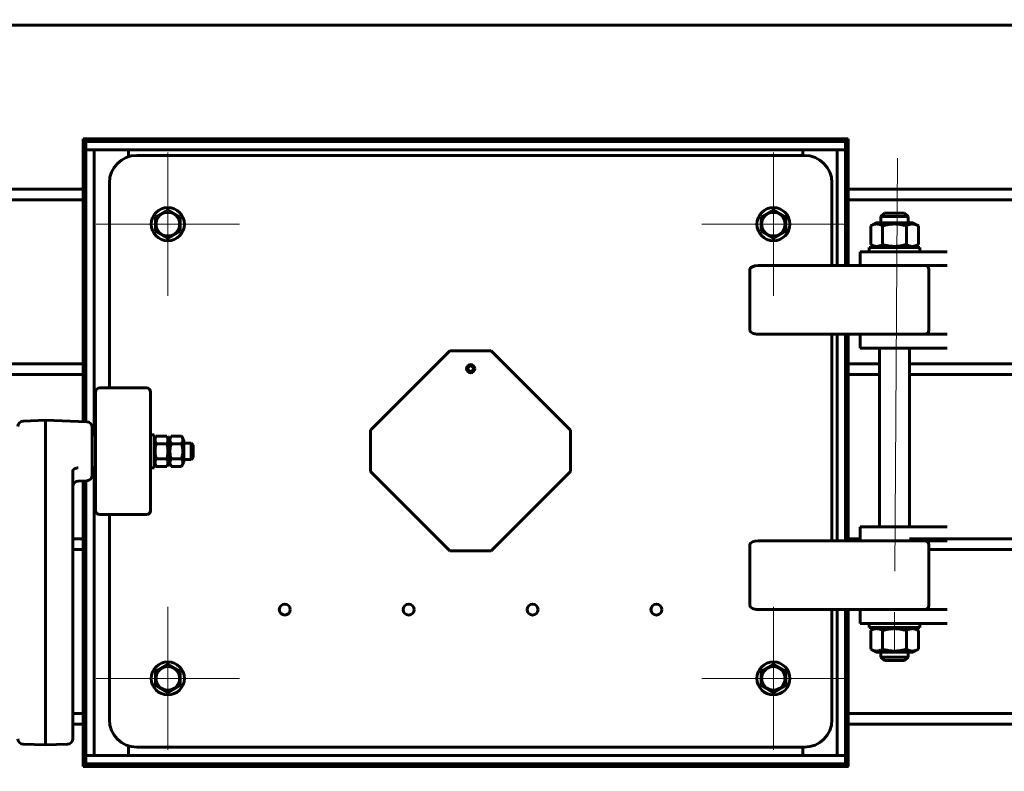
# Model space of a CAD drawing. Units: millimetres. Extents: x 0 to 840, y 0 to 297.
# Drawn here: x 268 to 303, y 134 to 161 of the extents above; entities that cross this region are included whole.
import ezdxf

# ---------------------------------------------------------------- set-up
doc = ezdxf.new("R2010")
doc.units = ezdxf.units.MM
for name, pattern in [('K5LT_AXLED', [19.5, 15, -1.5, 1.5, -1.5]), ('K5LT_BASIC', [0]), ('K5LT_THIN', [0])]:
    doc.linetypes.add(name, pattern=pattern)
doc.layers.add('Системный слой', color=7, linetype='Continuous')
doc.styles.add('KDIMTEXTSTYLE', font='GOST_AU.SHX', dxfattribs={"width": 0.96, "oblique": 15, "height": 5})
doc.dimstyles.new('KDIMSTYLE (0.05)', dxfattribs={"dimtxt": 5, "dimasz": 1, "dimexe": 2, "dimexo": 0, "dimgap": 1, "dimtad": 1, "dimlfac": 20, "dimtxsty": 'KDIMTEXTSTYLE', "dimsah": 1, "dimcen": 0, "dimdle": 1, "dimadec": 0, "dimazin": 0, "dimtfac": 0.667, "dimtmove": 0, "dimatfit": 3, "dimfxl": 1, "dimtvp": 1, "dimtolj": 1, "dimtzin": 0, "dimarcsym": 0})

# ---------------------------------------------------------------- blocks, each defined once
blk = doc.blocks.new('KDIMARROW_01')
at = {"layer": 'Системный слой'}
blk.add_hatch(color=0, dxfattribs=at).paths.add_polyline_path([(0, 0), (-4, 0.527), (-3.6, 0), (-4, -0.527)])
at = {"layer": 'Системный слой', "color": 0, "linetype": 'K5LT_THIN', "lineweight": 18}
for p, q in [((-3.6, 0), (-4, 0.527)), ((-4, 0.527), (0, 0)), ((0, 0), (-4, -0.527)), ((-4, -0.527), (-3.6, 0)), ((0, 0), (-1, 0))]:
    blk.add_line(p, q, dxfattribs=at)
blk = doc.blocks.new('U23')
at = {"layer": 'Системный слой', "color": 30, "linetype": 'K5LT_AXLED', "lineweight": 18, "true_color": 0xff8000}
for q in [(295.038, 139.604), (292.438, 137.004), (295.038, 134.404), (297.638, 137.004)]:
    blk.add_line((295.038, 137.004), q, dxfattribs=at)
blk = doc.blocks.new('U24')
at = {"layer": 'Системный слой', "color": 30, "linetype": 'K5LT_AXLED', "lineweight": 18, "true_color": 0xff8000}
for q in [(295.038, 156.104), (292.438, 153.504), (297.638, 153.504), (295.038, 150.904)]:
    blk.add_line((295.038, 153.504), q, dxfattribs=at)
blk = doc.blocks.new('U25')
at = {"layer": 'Системный слой', "color": 30, "linetype": 'K5LT_AXLED', "lineweight": 18, "true_color": 0xff8000}
for q in [(273.038, 156.104), (270.438, 153.504), (275.638, 153.504), (273.038, 150.904)]:
    blk.add_line((273.038, 153.504), q, dxfattribs=at)
blk = doc.blocks.new('U26')
at = {"layer": 'Системный слой', "color": 30, "linetype": 'K5LT_AXLED', "lineweight": 18, "true_color": 0xff8000}
for q in [(273.038, 139.604), (270.438, 137.004), (275.638, 137.004), (273.038, 134.404)]:
    blk.add_line((273.038, 137.004), q, dxfattribs=at)

msp = doc.modelspace()

# ---------------------------------------------------------------- linework, layer by layer
at = {"layer": 'Системный слой', "color": 5, "linetype": 'K5LT_BASIC', "lineweight": 60, "true_color": 0x0000ff}
for p, q in [((253.65617, 160.73758), (314.45617, 160.73758)), ((297.75617, 156.60444), (269.95617, 156.60444)), ((269.95617, 156.60444), (269.95617, 155.10986)), ((269.95617, 156.50444), (297.75617, 156.50444)), ((269.95617, 156.38118), (270.05617, 156.38118)), ((270.05617, 156.20444), (270.05617, 156.50444)), ((297.65617, 156.50444), (270.05617, 156.50444)), ((297.65617, 156.20444), (297.65617, 156.50444)), ((297.65617, 156.50444), (297.65617, 152.00444)), ((297.75617, 156.50444), (297.65617, 156.50444)), ((297.75617, 155.10986), (297.75617, 156.60444)), ((297.65617, 156.20444), (270.05617, 156.20444)), ((270.35617, 156.20444), (270.05617, 156.20444)), ((270.05617, 156.20444), (270.05617, 146.32818)), ((270.35617, 156.20444), (270.35617, 145.85444)), ((271.60617, 155.95612), (271.60617, 156.20444)), ((271.60617, 155.95612), (271.60617, 156.20444)), ((296.16325, 156.00444), (271.91325, 156.00444)), ((296.10617, 156.00444), (296.10617, 156.20444)), ((296.10617, 156.00444), (296.10617, 156.20444)), ((297.65617, 156.20444), (297.35617, 156.20444)), ((297.35617, 156.20444), (297.35617, 152.00444)), ((297.65617, 156.20444), (297.65617, 152.00444)), ((269.95617, 155.10986), (269.95617, 154.98266)), ((269.95617, 154.98266), (269.95617, 154.77673)), ((270.91325, 155.00444), (270.91325, 147.55444)), ((297.16325, 152.00444), (297.16325, 155.00444)), ((297.75617, 155.10986), (297.75617, 154.98266)), ((297.75617, 154.77673), (297.75617, 154.98266)), ((253.65617, 154.77673), (269.95617, 154.77673)), ((269.95617, 154.77673), (269.95617, 154.38758)), ((297.75617, 154.38758), (297.75617, 154.77673)), ((297.75617, 154.77673), (314.45617, 154.77673)), ((253.65617, 154.38758), (269.95617, 154.38758)), ((269.95617, 154.38758), (269.95617, 154.18164)), ((269.95617, 154.18164), (269.95617, 154.05444)), ((297.75617, 154.18164), (297.75617, 154.38758)), ((297.75617, 154.38758), (314.45617, 154.38758)), ((297.75617, 154.18164), (297.75617, 154.05444)), ((269.95617, 154.05444), (269.95617, 148.75986)), ((272.58825, 153.76425), (273.03825, 154.02405)), ((273.03825, 154.02405), (273.48825, 153.76425)), ((294.58829, 153.76419), (295.03829, 154.024)), ((295.03829, 154.024), (295.48829, 153.76419)), ((297.75617, 152.00444), (297.75617, 154.05444)), ((299.06975, 153.90444), (298.94475, 153.77944)), ((299.06975, 153.90444), (299.53026, 153.90444)), ((299.53026, 153.90444), (299.80475, 153.90444)), ((299.80475, 153.90444), (299.92975, 153.77944)), ((272.58825, 153.24463), (272.58825, 153.76425)), ((273.48825, 153.76425), (273.48825, 153.24463)), ((294.58829, 153.24458), (294.58829, 153.76419)), ((295.48829, 153.76419), (295.48829, 153.24458)), ((298.57123, 153.44415), (298.76225, 153.55444)), ((300.11225, 153.55444), (298.76225, 153.55444)), ((298.94475, 153.55444), (298.94475, 153.77944)), ((298.94475, 153.77944), (299.5619, 153.77944)), ((299.5619, 153.77944), (299.92975, 153.77944)), ((299.92975, 153.55444), (299.92975, 153.77944)), ((300.30328, 153.44415), (300.11225, 153.55444)), ((273.03825, 152.98482), (272.58825, 153.24463)), ((273.48825, 153.24463), (273.03825, 152.98482)), ((295.03829, 152.98477), (294.58829, 153.24458)), ((295.48829, 153.24458), (295.03829, 152.98477)), ((298.57123, 152.76473), (298.57123, 153.44415)), ((299.00424, 152.76473), (299.00424, 153.44415)), ((299.87027, 152.76473), (299.87027, 153.44415)), ((300.30328, 152.76473), (300.30328, 153.44415)), ((298.76225, 152.65444), (298.57123, 152.76473)), ((300.11225, 152.65444), (300.30328, 152.76473)), ((298.18725, 152.00444), (298.18725, 152.50444)), ((298.18725, 152.50444), (300.62615, 152.50444)), ((298.51225, 152.50444), (298.51225, 152.65444)), ((298.51225, 152.65444), (300.36225, 152.65444)), ((300.36225, 152.50444), (300.36225, 152.65444)), ((300.62615, 152.50444), (301.35617, 152.50444)), ((294.18725, 149.65444), (294.18725, 151.85444)), ((294.48495, 152.00444), (297.22781, 152.00444)), ((297.22781, 152.00444), (299.43725, 152.00444)), ((299.43725, 152.00444), (300.62615, 152.00444)), ((300.62615, 152.00444), (301.35617, 152.00444)), ((300.68725, 149.65444), (300.68725, 151.85444)), ((294.48495, 149.50444), (297.22781, 149.50444)), ((297.16325, 142.00444), (297.16325, 149.50444)), ((297.22781, 149.50444), (299.43725, 149.50444)), ((297.35617, 149.50444), (297.35617, 142.00444)), ((297.65617, 149.50444), (297.65617, 142.00444)), ((297.65617, 149.50444), (297.65617, 142.00444)), ((297.75617, 148.75986), (297.75617, 149.50444)), ((298.18725, 149.00444), (298.18725, 149.50444)), ((298.18725, 149.50444), (300.62615, 149.50444)), ((300.62615, 149.50444), (301.35617, 149.50444)), ((283.28825, 148.90444), (280.40418, 146.02036)), ((284.78824, 148.90444), (283.28825, 148.90444)), ((287.67232, 146.02036), (284.78824, 148.90444)), ((298.18725, 149.00444), (300.62615, 149.00444)), ((298.88725, 149.00444), (298.88725, 142.50444)), ((299.98725, 149.00444), (299.98725, 142.50444)), ((300.62615, 149.00444), (301.35617, 149.00444)), ((269.95617, 148.75986), (269.95617, 148.63266)), ((269.95617, 148.63266), (269.95617, 148.42673)), ((297.75617, 148.75986), (297.75617, 148.63266)), ((297.75617, 148.42673), (297.75617, 148.63266)), ((253.65617, 148.42673), (269.95617, 148.42673)), ((269.95617, 148.42673), (269.95617, 148.03758)), ((297.75617, 148.03758), (297.75617, 148.42673)), ((297.75617, 148.42673), (298.88725, 148.42673)), ((299.98725, 148.42673), (314.45617, 148.42673)), ((253.65617, 148.03758), (269.95617, 148.03758)), ((269.95617, 148.03758), (269.95617, 147.83164)), ((269.95617, 147.83164), (269.95617, 147.70444)), ((297.75617, 147.83164), (297.75617, 148.03758)), ((297.75617, 148.03758), (298.88725, 148.03758)), ((297.75617, 147.83164), (297.75617, 147.70444)), ((299.98725, 148.03758), (314.45617, 148.03758)), ((269.95617, 147.70444), (269.95617, 146.33167)), ((270.41325, 146.20889), (270.41325, 147.40444)), ((272.26325, 147.55444), (270.56325, 147.55444)), ((272.41325, 146.20889), (272.41325, 147.40444)), ((297.75617, 142.40986), (297.75617, 147.70444)), ((268.58825, 146.37944), (267.78127, 146.35126)), ((270.09523, 146.32681), (268.58825, 146.37944)), ((268.58825, 145.48519), (268.58825, 146.37944)), ((270.28825, 146.12694), (270.28825, 144.38194)), ((270.41325, 144.29999), (270.41325, 146.20889)), ((272.41325, 144.29999), (272.41325, 146.20889)), ((280.40418, 146.02036), (280.40418, 144.52038)), ((287.67232, 144.52038), (287.67232, 146.02036)), ((270.28825, 145.85444), (270.28825, 144.65444)), ((270.28825, 145.85444), (270.41325, 145.85444)), ((270.41325, 145.85444), (270.41325, 144.65444)), ((272.41325, 145.85444), (272.41325, 144.65444)), ((272.41325, 145.85444), (272.53825, 145.85444)), ((272.53825, 145.85444), (272.53825, 144.65444)), ((272.53825, 145.66694), (272.61676, 145.80292)), ((272.61676, 145.80292), (272.99974, 145.80292)), ((272.99974, 145.80292), (273.07825, 145.66694)), ((273.07825, 145.66694), (273.15676, 145.80292)), ((273.07825, 144.84194), (273.07825, 145.66694)), ((273.07825, 144.84194), (273.07825, 145.66694)), ((273.15676, 145.80292), (273.53974, 145.80292)), ((273.53974, 145.80292), (273.61825, 145.66694)), ((273.61825, 144.84194), (273.61825, 145.66694)), ((268.58825, 135.94249), (268.58825, 145.48519)), ((272.61676, 145.52868), (272.99974, 145.52868)), ((273.15676, 145.52868), (273.53974, 145.52868)), ((273.61825, 145.55444), (273.88325, 145.55444)), ((273.88325, 145.55444), (273.96325, 145.47444)), ((273.88325, 145.55444), (273.88325, 145.10402)), ((273.96325, 145.47444), (273.96325, 145.14413)), ((272.61676, 144.9802), (272.99974, 144.9802)), ((273.15676, 144.9802), (273.53974, 144.9802)), ((273.61825, 144.95444), (273.88325, 144.95444)), ((273.88325, 145.10402), (273.88325, 144.95444)), ((273.88325, 144.95444), (273.96325, 145.03444)), ((273.96325, 145.14413), (273.96325, 145.03444)), ((269.58825, 135.89572), (269.58825, 144.54024)), ((270.28825, 144.65444), (270.41325, 144.65444)), ((270.35617, 144.65444), (270.35617, 134.20444)), ((272.41325, 144.65444), (272.53825, 144.65444)), ((272.53825, 144.84194), (272.61676, 144.70596)), ((272.61676, 144.70596), (272.99974, 144.70596)), ((272.99974, 144.70596), (273.07825, 144.84194)), ((273.07825, 144.84194), (273.15676, 144.70596)), ((273.15676, 144.70596), (273.53974, 144.70596)), ((273.53974, 144.70596), (273.61825, 144.84194)), ((280.40418, 144.52038), (283.28825, 141.6363)), ((284.78824, 141.6363), (287.67232, 144.52038)), ((270.09523, 144.18206), (269.78127, 144.1711)), ((269.95617, 144.17721), (269.95617, 142.40986)), ((270.05617, 144.1807), (270.05617, 144.00444)), ((270.41325, 143.10444), (270.41325, 144.29999)), ((272.41325, 143.10444), (272.41325, 144.29999)), ((269.95617, 144.00444), (270.05617, 144.00444)), ((270.05617, 144.00444), (270.05617, 134.20444)), ((272.26325, 142.95444), (270.56325, 142.95444)), ((270.91325, 142.95444), (270.91325, 135.50444)), ((269.95617, 142.40986), (269.95617, 142.28266)), ((297.75617, 142.40986), (297.75617, 142.28266)), ((298.18725, 142.00444), (298.18725, 142.50444)), ((298.18725, 142.50444), (300.62615, 142.50444)), ((300.62615, 142.50444), (301.35617, 142.50444)), ((269.58825, 142.07673), (269.95617, 142.07673)), ((269.95617, 142.28266), (269.95617, 142.07673)), ((269.95617, 142.07673), (269.95617, 141.68758)), ((297.75617, 142.07673), (297.75617, 142.28266)), ((297.75617, 142.07673), (298.18725, 142.07673)), ((297.75617, 142.00444), (297.75617, 142.07673)), ((299.98725, 142.07673), (314.45617, 142.07673)), ((269.58825, 141.68758), (269.95617, 141.68758)), ((269.95617, 141.68758), (269.95617, 141.48164)), ((294.18725, 139.65444), (294.18725, 141.85444)), ((294.48495, 142.00444), (297.22781, 142.00444)), ((297.22781, 142.00444), (299.43725, 142.00444)), ((299.43725, 142.00444), (300.62615, 142.00444)), ((300.62615, 142.00444), (301.35617, 142.00444)), ((300.68725, 139.65444), (300.68725, 141.85444)), ((300.68725, 141.68758), (314.45617, 141.68758)), ((269.95617, 141.48164), (269.95617, 141.35444)), ((269.95617, 141.35444), (269.95617, 136.05986)), ((283.28825, 141.6363), (284.78824, 141.6363)), ((294.48495, 139.50444), (297.22781, 139.50444)), ((297.16325, 135.50444), (297.16325, 139.50444)), ((297.22781, 139.50444), (299.43725, 139.50444)), ((297.35617, 139.50444), (297.35617, 134.20444)), ((297.65617, 139.50444), (297.65617, 133.90444)), ((297.65617, 139.50444), (297.65617, 134.20444)), ((297.75617, 136.05986), (297.75617, 139.50444)), ((298.18725, 139.00444), (298.18725, 139.50444)), ((298.18725, 139.50444), (300.62615, 139.50444)), ((300.62615, 139.50444), (301.35617, 139.50444)), ((298.18725, 139.00444), (300.62615, 139.00444)), ((298.51225, 139.00444), (298.51225, 138.85444)), ((299.43725, 138.85444), (298.51225, 138.85444)), ((298.76225, 138.85444), (298.57123, 138.74415)), ((300.36225, 138.85444), (299.43725, 138.85444)), ((300.11225, 138.85444), (300.30328, 138.74415)), ((300.36225, 139.00444), (300.36225, 138.85444)), ((300.62615, 139.00444), (301.35617, 139.00444)), ((298.57123, 138.74415), (298.57123, 138.06473)), ((299.00424, 138.74415), (299.00424, 138.06473)), ((299.87027, 138.74415), (299.87027, 138.06473)), ((300.30328, 138.74415), (300.30328, 138.06473)), ((298.57123, 138.06473), (298.76225, 137.95444)), ((298.76225, 137.95444), (300.11225, 137.95444)), ((298.94475, 137.95444), (298.94475, 137.77944)), ((299.06975, 137.65444), (298.94475, 137.77944)), ((299.5619, 137.77944), (298.94475, 137.77944)), ((299.92975, 137.77944), (299.5619, 137.77944)), ((299.80475, 137.65444), (299.92975, 137.77944)), ((299.92975, 137.95444), (299.92975, 137.77944)), ((300.30328, 138.06473), (300.11225, 137.95444)), ((272.58825, 137.26425), (273.03825, 137.52405)), ((273.03825, 137.52405), (273.48825, 137.26425)), ((294.58825, 137.26425), (295.03825, 137.52405)), ((295.03825, 137.52405), (295.48825, 137.26425)), ((299.53026, 137.65444), (299.06975, 137.65444)), ((299.80475, 137.65444), (299.53026, 137.65444)), ((272.58825, 136.74463), (272.58825, 137.26425)), ((273.48825, 137.26425), (273.48825, 136.74463)), ((294.58825, 136.74463), (294.58825, 137.26425)), ((295.48825, 137.26425), (295.48825, 136.74463)), ((273.03825, 136.48482), (272.58825, 136.74463)), ((273.48825, 136.74463), (273.03825, 136.48482)), ((295.03825, 136.48482), (294.58825, 136.74463)), ((295.48825, 136.74463), (295.03825, 136.48482)), ((268.58825, 134.58674), (268.58825, 135.94249)), ((269.95617, 136.05986), (269.95617, 135.93266)), ((269.95617, 135.93266), (269.95617, 135.72673)), ((297.75617, 136.05986), (297.75617, 135.93266)), ((297.75617, 135.72673), (297.75617, 135.93266)), ((269.58825, 134.8148), (269.58825, 135.89572)), ((269.58825, 135.72673), (269.95617, 135.72673)), ((269.95617, 135.72673), (269.95617, 135.33758)), ((297.75617, 135.33758), (297.75617, 135.72673)), ((297.75617, 135.72673), (314.45617, 135.72673)), ((269.58825, 135.33758), (269.95617, 135.33758)), ((269.95617, 135.33758), (269.95617, 135.13164)), ((297.75617, 135.13164), (297.75617, 135.33758)), ((297.75617, 135.33758), (314.45617, 135.33758)), ((269.95617, 135.13164), (269.95617, 135.00444)), ((269.95617, 135.00444), (269.95617, 133.80444)), ((297.75617, 135.13164), (297.75617, 135.00444)), ((297.75617, 133.80444), (297.75617, 135.00444)), ((268.58825, 134.58674), (267.78127, 134.61492)), ((269.39523, 134.61492), (268.58825, 134.58674)), ((271.60617, 134.20444), (271.60617, 134.55275)), ((271.60617, 134.20444), (271.60617, 134.55275)), ((271.91325, 134.50444), (296.16325, 134.50444)), ((296.10617, 134.20444), (296.10617, 134.50444)), ((296.10617, 134.20444), (296.10617, 134.50444)), ((270.05617, 133.90444), (270.05617, 134.20444)), ((297.65617, 134.20444), (270.05617, 134.20444)), ((270.35617, 134.20444), (270.05617, 134.20444)), ((297.65617, 134.20444), (297.35617, 134.20444)), ((297.65617, 133.90444), (297.65617, 134.20444)), ((269.95617, 133.80444), (297.75617, 133.80444)), ((297.65617, 133.90444), (270.05617, 133.90444)), ((297.75617, 133.90444), (297.65617, 133.90444))]:
    msp.add_line(p, q, dxfattribs=at)
at = {"layer": 'Системный слой', "color": 30, "linetype": 'K5LT_AXLED', "lineweight": 18, "true_color": 0xff8000}
msp.add_line((299.54262, 155.9044), (299.42489, 136.85448), dxfattribs=at)
at = {"layer": 'Системный слой', "color": 5, "linetype": 'K5LT_BASIC', "lineweight": 60, "true_color": 0x0000ff}
for centre, radius in [((273.03825, 153.50444), 0.6), ((273.03825, 153.50444), 0.4275), ((295.03829, 153.50438), 0.6), ((295.03829, 153.50438), 0.4275), ((284.03825, 148.25444), 0.15), ((284.03825, 148.25444), 0.1), ((277.28825, 139.50444), 0.2), ((281.78825, 139.50444), 0.2), ((286.28825, 139.50444), 0.2), ((290.78825, 139.50444), 0.2), ((273.03825, 137.00444), 0.6), ((273.03825, 137.00444), 0.4275), ((295.03825, 137.00444), 0.6), ((295.03825, 137.00444), 0.4275)]:
    msp.add_circle(centre, radius, dxfattribs=at)
for centre, radius, start, end in [((271.91325, 155.00444), 1, 90, 180), ((296.16325, 155.00444), 1, 0, 90), ((300.53725, 151.85444), 0.15, 0, 90), ((300.53725, 149.65444), 0.15, 270, 0), ((270.56325, 147.40444), 0.15, 90, 180), ((272.26325, 147.40444), 0.15, 0, 90), ((267.78825, 146.15138), 0.2, 92, 180), ((270.08825, 146.12694), 0.2, 0, 88), ((269.78825, 143.97122), 0.2, 92, 180), ((270.08825, 144.38194), 0.2, 272, 0), ((270.56325, 143.10444), 0.15, 180, 270), ((272.26325, 143.10444), 0.15, 270, 0), ((300.53725, 141.85444), 0.15, 0, 90), ((300.53725, 139.65444), 0.15, 270, 0), ((271.91325, 135.50444), 1, 180, 270), ((296.16325, 135.50444), 1, 270, 0), ((267.78825, 134.8148), 0.2, 180, 268), ((269.38825, 134.8148), 0.2, 272, 0), ((297.55074, 135.35693), 1.56025, 275.717733, 277.565619)]:
    msp.add_arc(centre, radius, start, end, dxfattribs=at)
for centre, start_param, end_param in [((294.48495, 151.85444), 1.57079633, 3.14159265), ((294.48495, 149.65444), 3.14159265, 4.71238898), ((294.48495, 141.85444), 1.57079633, 3.14159265), ((294.48495, 139.65444), 3.14159265, 4.71238898)]:
    msp.add_ellipse(centre, major_axis=(0.2977, 0), ratio=0.50387103, start_param=start_param, end_param=end_param, dxfattribs=at)
for points, knots in [([(299.00424, 153.44415), (298.97957, 153.45839), (298.94276, 153.47696), (298.8966, 153.49372), (298.86729, 153.50182), (298.84234, 153.50686), (298.81832, 153.50998), (298.79442, 153.51137), (298.76985, 153.51096), (298.74496, 153.50864), (298.71998, 153.50443), (298.695, 153.49838), (298.66589, 153.48929), (298.62438, 153.47286), (298.59156, 153.45589), (298.57123, 153.44415)], [0, 0, 0, 0, 2.80672577, 4.13780879, 5.1215752, 6.03683215, 6.87438593, 7.74815867, 8.64714806, 9.55677454, 10.4693842, 11.38485277, 12.30308468, 13.6837553, 16, 16, 16, 16]), ([(299.87027, 153.44415), (299.82647, 153.45679), (299.75905, 153.47407), (299.67589, 153.49013), (299.62827, 153.49747), (299.58753, 153.50272), (299.54646, 153.50686), (299.49843, 153.50998), (299.45062, 153.51137), (299.40148, 153.51096), (299.3517, 153.50864), (299.30173, 153.50443), (299.25177, 153.49838), (299.19355, 153.48929), (299.11053, 153.47286), (299.04491, 153.45589), (299.00424, 153.44415)], [0, 0, 0, 0, 2.64695352, 4.03138688, 4.91138024, 5.44167365, 6.41413416, 7.30403505, 8.23241859, 9.18759481, 10.15407295, 11.12372071, 12.09640607, 13.07202748, 14.53899001, 17, 17, 17, 17]), ([(300.30328, 153.44415), (300.27861, 153.45839), (300.2418, 153.47696), (300.19563, 153.49372), (300.16633, 153.50182), (300.14138, 153.50686), (300.11736, 153.50998), (300.09346, 153.51137), (300.06889, 153.51096), (300.044, 153.50864), (300.01901, 153.50443), (299.99403, 153.49838), (299.96492, 153.48929), (299.92341, 153.47286), (299.8906, 153.45589), (299.87027, 153.44415)], [0, 0, 0, 0, 2.80672577, 4.13780879, 5.1215752, 6.03683215, 6.87438593, 7.74815867, 8.64714806, 9.55677454, 10.4693842, 11.38485277, 12.30308468, 13.6837553, 16, 16, 16, 16]), ([(298.57123, 152.76473), (298.5959, 152.75048), (298.63271, 152.73192), (298.67888, 152.71516), (298.70818, 152.70705), (298.73313, 152.70202), (298.75715, 152.6989), (298.78105, 152.6975), (298.80562, 152.69792), (298.83051, 152.70023), (298.8555, 152.70445), (298.88048, 152.71049), (298.90959, 152.71959), (298.9511, 152.73602), (298.98391, 152.75299), (299.00424, 152.76473)], [0, 0, 0, 0, 2.80672577, 4.13780879, 5.1215752, 6.03683215, 6.87438593, 7.74815867, 8.64714806, 9.55677454, 10.4693842, 11.38485277, 12.30308468, 13.6837553, 16, 16, 16, 16]), ([(299.00424, 152.76473), (299.04804, 152.75208), (299.11546, 152.73481), (299.19862, 152.71875), (299.24624, 152.71141), (299.28698, 152.70616), (299.32804, 152.70202), (299.37608, 152.6989), (299.42389, 152.6975), (299.47303, 152.69792), (299.52281, 152.70023), (299.57277, 152.70445), (299.62273, 152.71049), (299.68095, 152.71959), (299.76397, 152.73602), (299.8296, 152.75299), (299.87027, 152.76473)], [0, 0, 0, 0, 2.64695352, 4.03138688, 4.91138024, 5.44167365, 6.41413416, 7.30403505, 8.23241859, 9.18759481, 10.15407295, 11.12372071, 12.09640607, 13.07202748, 14.53899001, 17, 17, 17, 17]), ([(299.87027, 152.76473), (299.89494, 152.75048), (299.93175, 152.73192), (299.97791, 152.71516), (300.00722, 152.70705), (300.03217, 152.70202), (300.05619, 152.6989), (300.08009, 152.6975), (300.10466, 152.69792), (300.12955, 152.70023), (300.15453, 152.70445), (300.17951, 152.71049), (300.20862, 152.71959), (300.25013, 152.73602), (300.28294, 152.75299), (300.30328, 152.76473)], [0, 0, 0, 0, 2.80672577, 4.13780879, 5.1215752, 6.03683215, 6.87438593, 7.74815867, 8.64714806, 9.55677454, 10.4693842, 11.38485277, 12.30308468, 13.6837553, 16, 16, 16, 16]), ([(272.61676, 145.80292), (272.60773, 145.78729), (272.59598, 145.76398), (272.58536, 145.73475), (272.58023, 145.71618), (272.57704, 145.70038), (272.57506, 145.68517), (272.57418, 145.67003), (272.57444, 145.65447), (272.57591, 145.63871), (272.57858, 145.62289), (272.58305, 145.60442), (272.59351, 145.57273), (272.60636, 145.54668), (272.61676, 145.52868)], [0, 0, 0, 0, 2.63130541, 3.87919574, 4.80147675, 5.65953014, 6.4447368, 7.26389875, 8.10670131, 8.95947613, 9.81504769, 10.67329948, 11.96503405, 15, 15, 15, 15]), ([(272.99974, 145.52868), (273.00876, 145.54431), (273.02051, 145.56762), (273.03113, 145.59686), (273.03626, 145.61542), (273.03945, 145.63122), (273.04143, 145.64643), (273.04231, 145.66157), (273.04205, 145.67713), (273.04058, 145.69289), (273.03791, 145.70871), (273.03344, 145.72718), (273.02298, 145.75887), (273.01013, 145.78492), (272.99974, 145.80292)], [0, 0, 0, 0, 2.63130541, 3.87919574, 4.80147675, 5.65953014, 6.4447368, 7.26389875, 8.10670131, 8.95947613, 9.81504769, 10.67329948, 11.96503405, 15, 15, 15, 15]), ([(273.15676, 145.80292), (273.14773, 145.78729), (273.13598, 145.76398), (273.12536, 145.73475), (273.12023, 145.71618), (273.11704, 145.70038), (273.11506, 145.68517), (273.11418, 145.67003), (273.11444, 145.65447), (273.11591, 145.63871), (273.11858, 145.62289), (273.12305, 145.60442), (273.13351, 145.57273), (273.14636, 145.54668), (273.15676, 145.52868)], [0, 0, 0, 0, 2.63130541, 3.87919574, 4.80147675, 5.65953014, 6.4447368, 7.26389875, 8.10670131, 8.95947613, 9.81504769, 10.67329948, 11.96503405, 15, 15, 15, 15]), ([(273.53974, 145.52868), (273.54876, 145.54431), (273.56051, 145.56762), (273.57113, 145.59686), (273.57626, 145.61542), (273.57945, 145.63122), (273.58143, 145.64643), (273.58231, 145.66157), (273.58205, 145.67713), (273.58058, 145.69289), (273.57791, 145.70871), (273.57344, 145.72718), (273.56298, 145.75887), (273.55013, 145.78492), (273.53974, 145.80292)], [0, 0, 0, 0, 2.63130541, 3.87919574, 4.80147675, 5.65953014, 6.4447368, 7.26389875, 8.10670131, 8.95947613, 9.81504769, 10.67329948, 11.96503405, 15, 15, 15, 15]), ([(272.61676, 145.52868), (272.60773, 145.49743), (272.59598, 145.4508), (272.58536, 145.39233), (272.58023, 145.35521), (272.57704, 145.3236), (272.57506, 145.29318), (272.57418, 145.2629), (272.57444, 145.23178), (272.57591, 145.20025), (272.57858, 145.16861), (272.58241, 145.13697), (272.58899, 145.0948), (272.59983, 145.04229), (272.6108, 145.00082), (272.61676, 144.9802)], [0, 0, 0, 0, 2.80672577, 4.13780879, 5.1215752, 6.03683215, 6.87438593, 7.74815867, 8.64714806, 9.55677454, 10.4693842, 11.38485277, 12.30308468, 14.14547076, 16, 16, 16, 16]), ([(272.99974, 144.9802), (273.00876, 145.01145), (273.02051, 145.05808), (273.03113, 145.11655), (273.03626, 145.15367), (273.03945, 145.18527), (273.04143, 145.21569), (273.04231, 145.24597), (273.04205, 145.27709), (273.04058, 145.30862), (273.03791, 145.34027), (273.03409, 145.37191), (273.0275, 145.41408), (273.01666, 145.46658), (273.00569, 145.50806), (272.99974, 145.52868)], [0, 0, 0, 0, 2.80672577, 4.13780879, 5.1215752, 6.03683215, 6.87438593, 7.74815867, 8.64714806, 9.55677454, 10.4693842, 11.38485277, 12.30308468, 14.14547076, 16, 16, 16, 16]), ([(273.15676, 145.52868), (273.14773, 145.49743), (273.13598, 145.4508), (273.12536, 145.39233), (273.12023, 145.35521), (273.11704, 145.3236), (273.11506, 145.29318), (273.11418, 145.2629), (273.11444, 145.23178), (273.11591, 145.20025), (273.11858, 145.16861), (273.12241, 145.13697), (273.12899, 145.0948), (273.13983, 145.04229), (273.1508, 145.00082), (273.15676, 144.9802)], [0, 0, 0, 0, 2.80672577, 4.13780879, 5.1215752, 6.03683215, 6.87438593, 7.74815867, 8.64714806, 9.55677454, 10.4693842, 11.38485277, 12.30308468, 14.14547076, 16, 16, 16, 16]), ([(273.53974, 144.9802), (273.54876, 145.01145), (273.56051, 145.05808), (273.57113, 145.11655), (273.57626, 145.15367), (273.57945, 145.18527), (273.58143, 145.21569), (273.58231, 145.24597), (273.58205, 145.27709), (273.58058, 145.30862), (273.57791, 145.34027), (273.57409, 145.37191), (273.5675, 145.41408), (273.55666, 145.46658), (273.54569, 145.50806), (273.53974, 145.52868)], [0, 0, 0, 0, 2.80672577, 4.13780879, 5.1215752, 6.03683215, 6.87438593, 7.74815867, 8.64714806, 9.55677454, 10.4693842, 11.38485277, 12.30308468, 14.14547076, 16, 16, 16, 16]), ([(272.61676, 144.9802), (272.60773, 144.96457), (272.59598, 144.94126), (272.58536, 144.91202), (272.58023, 144.89346), (272.57704, 144.87766), (272.57506, 144.86245), (272.57418, 144.84731), (272.57444, 144.83175), (272.57591, 144.81598), (272.57858, 144.80016), (272.58305, 144.78169), (272.59351, 144.75001), (272.60636, 144.72396), (272.61676, 144.70596)], [0, 0, 0, 0, 2.63130541, 3.87919574, 4.80147675, 5.65953014, 6.4447368, 7.26389875, 8.10670131, 8.95947613, 9.81504769, 10.67329948, 11.96503405, 15, 15, 15, 15]), ([(272.99974, 144.70596), (273.00876, 144.72158), (273.02051, 144.7449), (273.03113, 144.77413), (273.03626, 144.79269), (273.03945, 144.80849), (273.04143, 144.8237), (273.04231, 144.83884), (273.04205, 144.8544), (273.04058, 144.87017), (273.03791, 144.88599), (273.03344, 144.90446), (273.02298, 144.93614), (273.01013, 144.9622), (272.99974, 144.9802)], [0, 0, 0, 0, 2.63130541, 3.87919574, 4.80147675, 5.65953014, 6.4447368, 7.26389875, 8.10670131, 8.95947613, 9.81504769, 10.67329948, 11.96503405, 15, 15, 15, 15]), ([(273.15676, 144.9802), (273.14773, 144.96457), (273.13598, 144.94126), (273.12536, 144.91202), (273.12023, 144.89346), (273.11704, 144.87766), (273.11506, 144.86245), (273.11418, 144.84731), (273.11444, 144.83175), (273.11591, 144.81598), (273.11858, 144.80016), (273.12305, 144.78169), (273.13351, 144.75001), (273.14636, 144.72396), (273.15676, 144.70596)], [0, 0, 0, 0, 2.63130541, 3.87919574, 4.80147675, 5.65953014, 6.4447368, 7.26389875, 8.10670131, 8.95947613, 9.81504769, 10.67329948, 11.96503405, 15, 15, 15, 15]), ([(273.53974, 144.70596), (273.54876, 144.72158), (273.56051, 144.7449), (273.57113, 144.77413), (273.57626, 144.79269), (273.57945, 144.80849), (273.58143, 144.8237), (273.58231, 144.83884), (273.58205, 144.8544), (273.58058, 144.87017), (273.57791, 144.88599), (273.57344, 144.90446), (273.56298, 144.93614), (273.55013, 144.9622), (273.53974, 144.9802)], [0, 0, 0, 0, 2.63130541, 3.87919574, 4.80147675, 5.65953014, 6.4447368, 7.26389875, 8.10670131, 8.95947613, 9.81504769, 10.67329948, 11.96503405, 15, 15, 15, 15]), ([(269.58825, 144.54024), (269.58824, 144.54542), (269.5895, 144.55513), (269.59457, 144.56865), (269.60187, 144.58078), (269.61138, 144.59215), (269.62333, 144.60301), (269.63756, 144.61314), (269.65375, 144.62229), (269.67177, 144.6304), (269.69145, 144.63737), (269.71239, 144.64304), (269.7345, 144.64738), (269.75751, 144.65031), (269.7733, 144.65127), (269.78127, 144.65149)], [0, 0, 0, 0, 1.47929359, 2.76910705, 3.91765239, 5.09397012, 6.30335783, 7.49681229, 8.69586996, 9.89696778, 11.10034953, 12.32056044, 13.51829003, 14.7499839, 16, 16, 16, 16]), ([(299.00424, 138.74415), (298.97957, 138.75839), (298.94276, 138.77696), (298.8966, 138.79372), (298.86729, 138.80182), (298.84234, 138.80686), (298.81832, 138.80998), (298.79442, 138.81137), (298.76985, 138.81096), (298.74496, 138.80864), (298.71998, 138.80443), (298.695, 138.79838), (298.66589, 138.78929), (298.62438, 138.77286), (298.59156, 138.75589), (298.57123, 138.74415)], [0, 0, 0, 0, 2.80672577, 4.13780879, 5.1215752, 6.03683215, 6.87438593, 7.74815867, 8.64714806, 9.55677454, 10.4693842, 11.38485277, 12.30308468, 13.6837553, 16, 16, 16, 16]), ([(299.87027, 138.74415), (299.82647, 138.75679), (299.75905, 138.77407), (299.67589, 138.79013), (299.62827, 138.79747), (299.58753, 138.80272), (299.54646, 138.80686), (299.49843, 138.80998), (299.45062, 138.81137), (299.40148, 138.81096), (299.3517, 138.80864), (299.30173, 138.80443), (299.25177, 138.79838), (299.19355, 138.78929), (299.11053, 138.77286), (299.04491, 138.75589), (299.00424, 138.74415)], [0, 0, 0, 0, 2.64695352, 4.03138688, 4.91138024, 5.44167365, 6.41413416, 7.30403505, 8.23241859, 9.18759481, 10.15407295, 11.12372071, 12.09640607, 13.07202748, 14.53899001, 17, 17, 17, 17]), ([(300.30328, 138.74415), (300.27861, 138.75839), (300.2418, 138.77696), (300.19563, 138.79372), (300.16633, 138.80182), (300.14138, 138.80686), (300.11736, 138.80998), (300.09346, 138.81137), (300.06889, 138.81096), (300.044, 138.80864), (300.01901, 138.80443), (299.99403, 138.79838), (299.96492, 138.78929), (299.92341, 138.77286), (299.8906, 138.75589), (299.87027, 138.74415)], [0, 0, 0, 0, 2.80672577, 4.13780879, 5.1215752, 6.03683215, 6.87438593, 7.74815867, 8.64714806, 9.55677454, 10.4693842, 11.38485277, 12.30308468, 13.6837553, 16, 16, 16, 16]), ([(298.57123, 138.06473), (298.5959, 138.05048), (298.63271, 138.03192), (298.67888, 138.01516), (298.70818, 138.00705), (298.73313, 138.00202), (298.75715, 137.9989), (298.78105, 137.9975), (298.80562, 137.99792), (298.83051, 138.00023), (298.8555, 138.00445), (298.88048, 138.01049), (298.90959, 138.01959), (298.9511, 138.03602), (298.98391, 138.05299), (299.00424, 138.06473)], [0, 0, 0, 0, 2.80672577, 4.13780879, 5.1215752, 6.03683215, 6.87438593, 7.74815867, 8.64714806, 9.55677454, 10.4693842, 11.38485277, 12.30308468, 13.6837553, 16, 16, 16, 16]), ([(299.00424, 138.06473), (299.04804, 138.05208), (299.11546, 138.03481), (299.19862, 138.01875), (299.24624, 138.01141), (299.28698, 138.00616), (299.32804, 138.00202), (299.37608, 137.9989), (299.42389, 137.9975), (299.47303, 137.99792), (299.52281, 138.00023), (299.57277, 138.00445), (299.62273, 138.01049), (299.68095, 138.01959), (299.76397, 138.03602), (299.8296, 138.05299), (299.87027, 138.06473)], [0, 0, 0, 0, 2.64695352, 4.03138688, 4.91138024, 5.44167365, 6.41413416, 7.30403505, 8.23241859, 9.18759481, 10.15407295, 11.12372071, 12.09640607, 13.07202748, 14.53899001, 17, 17, 17, 17]), ([(299.87027, 138.06473), (299.89494, 138.05048), (299.93175, 138.03192), (299.97791, 138.01516), (300.00722, 138.00705), (300.03217, 138.00202), (300.05619, 137.9989), (300.08009, 137.9975), (300.10466, 137.99792), (300.12955, 138.00023), (300.15453, 138.00445), (300.17951, 138.01049), (300.20862, 138.01959), (300.25013, 138.03602), (300.28294, 138.05299), (300.30328, 138.06473)], [0, 0, 0, 0, 2.80672577, 4.13780879, 5.1215752, 6.03683215, 6.87438593, 7.74815867, 8.64714806, 9.55677454, 10.4693842, 11.38485277, 12.30308468, 13.6837553, 16, 16, 16, 16]), ([(269.95617, 133.91301), (269.99447, 133.89873), (270.0609, 133.87595), (270.15535, 133.84912), (270.22363, 133.83313), (270.27645, 133.82275), (270.31476, 133.81616), (270.35796, 133.8098), (270.3884, 133.80622), (270.40626, 133.80443)], [0, 0, 0, 0, 2.68793834, 4.58783889, 6.36433652, 7.2083787, 8.04465373, 8.8550025, 10, 10, 10, 10]), ([(270.70618, 133.80444), (270.72256, 133.80608), (270.76117, 133.81057), (270.82126, 133.81982), (270.8858, 133.83247), (270.94381, 133.84613), (270.99702, 133.86043), (271.05873, 133.87879), (271.10414, 133.89411), (271.13281, 133.90444)], [0, 0, 0, 0, 1.11043892, 2.62525214, 4.11440688, 5.57690463, 6.68846967, 7.88510726, 10, 10, 10, 10]), ([(296.97955, 133.90444), (297.02402, 133.88841), (297.09622, 133.86496), (297.19601, 133.83909), (297.26297, 133.82507), (297.31476, 133.81616), (297.35796, 133.8098), (297.3884, 133.80622), (297.40626, 133.80443)], [0, 0, 0, 0, 2.95188786, 4.70531204, 6.34267149, 7.13871696, 7.91008336, 9, 9, 9, 9])]:
    msp.add_open_spline(points, degree=3, knots=knots, dxfattribs=at)

# ---------------------------------------------------------------- block references
at = {"layer": 'Системный слой'}
for name in ['U25', 'U24', 'U26', 'U23']:
    msp.add_blockref(name, (0, 0), dxfattribs=at)

# ---------------------------------------------------------------- dimensions: what is measured, and where the dimension line sits
at = {"layer": 'Системный слой', "color": 7}
msp.add_linear_dim(base=(222.03471, 119.80444), p1=(277.54359, 251.15418), p2=(253.05617, 119.80444), angle=90, location=(222.03471, 185.47931), dimstyle='KDIMSTYLE (0.05)', override={"dimexo": 0, "dimpost": '\\H3.5;\\W0.965;\\Q15;<>', "dimblk1": 'KDIMARROW_01', "dimblk2": 'KDIMARROW_01', "dimse1": 0, "dimse2": 0, "dimclrt": 7, "dimtolj": 1}, dxfattribs=at).render()
for base, p2, location in [((240.68117, 95.4344), (240.68117, 213.37944), (283.68117, 95.4344)), ((242.90615, 103.40899), (242.90615, 134.37974), (284.90615, 103.40899))]:
    msp.add_linear_dim(base=base, p1=(325.9063, 133.74901), p2=p2, location=location, dimstyle='KDIMSTYLE (0.05)', override={"dimexo": 0, "dimpost": '\\H3.5;\\W0.965;\\Q15;<>', "dimblk1": 'KDIMARROW_01', "dimblk2": 'KDIMARROW_01', "dimse1": 0, "dimse2": 0, "dimclrt": 7, "dimtolj": 1}, dxfattribs=at).render()

doc.saveas('drawing.dxf')
